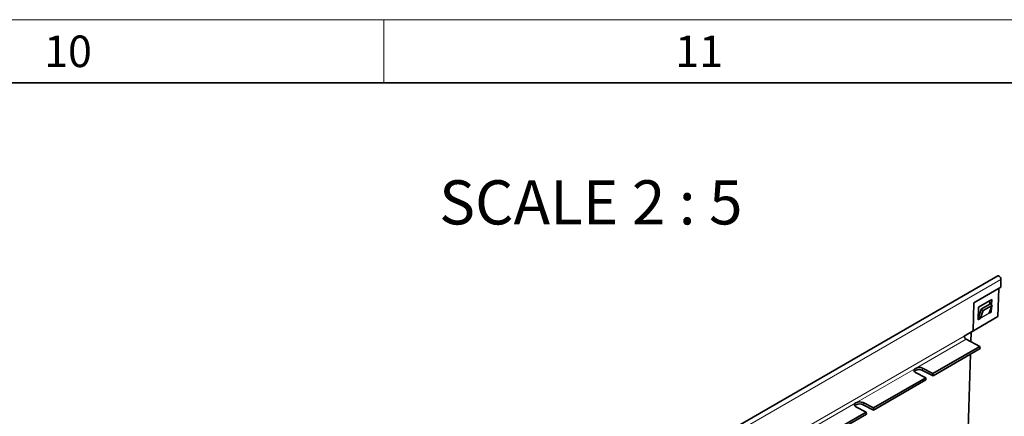
# Model space of a CAD drawing. Units: millimetres. Extents: x 30 to 1180, y 10 to 830.
# Drawn here: x 936 to 1092, y 767 to 830 of the extents above; entities that cross this region are included whole.
import ezdxf

# ---------------------------------------------------------------- set-up
doc = ezdxf.new("R2010")
doc.units = ezdxf.units.MM
doc.header["$LTSCALE"] = 2
doc.layers.get('0').update_dxf_attribs({"color": 1})
doc.layers.add('320633', color=7, linetype='Continuous')
doc.layers.add('NOTES', color=7, linetype='Continuous')
doc.styles.add('SLDTEXTSTYLE0', font='TXT', dxfattribs={"width": 0.605})
doc.styles.add('SLDTEXTSTYLE2', font='TXT', dxfattribs={"width": 0.681818})

# ---------------------------------------------------------------- blocks, each defined once
blk = doc.blocks.new('1064583-M_001_ISOMETRIC_VIEW')
at = {"color": 7, "linetype": 'Continuous', "lineweight": 35}
for p, q in [((1091.27, 789.38), (949.85, 707.74)), ((1091.77, 788.83), (1091.73, 787.57)), ((1087.49, 785.12), (1091.73, 787.57)), ((1091.27, 782.92), (1091.41, 787.39)), ((1087.35, 780.67), (1087.49, 785.12)), ((1090.3, 785.64), (1088.21, 784.43)), ((1088.69, 784.16), (1090.1, 784.98)), ((1089.99, 784.91), (1090.01, 785.47)), ((1090.1, 784.98), (1090.37, 784.71)), ((1090.28, 784.8), (1090.3, 785.64)), ((1088.21, 784.43), (1088.15, 782.44)), ((1088.24, 782.99), (1088.69, 784.16)), ((1088.5, 782.73), (1088.95, 783.9)), ((1088.69, 784.16), (1088.95, 783.9)), ((1088.95, 783.9), (1090.37, 784.71)), ((1089.9, 783.46), (1090.24, 783.65)), ((1090.37, 784.71), (1089.92, 783.55)), ((1090.24, 783.65), (1090.01, 783.79)), ((1090.24, 783.65), (1090.27, 784.45)), ((1091.27, 782.92), (1087.03, 780.48)), ((1088.15, 782.44), (1088.49, 782.64)), ((1088.16, 782.79), (1088.21, 782.81)), ((1088.49, 782.64), (1088.21, 782.81)), ((1085.94, 779.85), (1087.35, 780.67)), ((1087.03, 780.48), (1086.99, 778.95)), ((1088.44, 778.2), (1086.24, 779.34)), ((1088.44, 778.2), (1080.98, 773.89)), ((1088.46, 777.87), (1081, 773.56)), ((1088.46, 777.87), (1088.44, 778.2)), ((1086.92, 776.98), (1086.36, 758.68)), ((1078.21, 774.09), (1079.85, 773.24)), ((1079.34, 774.74), (1080.98, 773.89)), ((1081, 773.56), (1079.36, 774.41)), ((1081, 773.56), (1080.98, 773.89)), ((1079.85, 773.24), (1071.56, 768.45)), ((1079.87, 772.91), (1071.57, 768.12)), ((1079.85, 773.24), (1079.87, 772.91)), ((1069.91, 769.3), (1071.56, 768.45)), ((1070.42, 767.8), (1062.13, 763.01)), ((1068.78, 768.65), (1070.42, 767.8)), ((1071.57, 768.12), (1069.93, 768.96)), ((1070.42, 767.8), (1070.44, 767.46)), ((1071.57, 768.12), (1071.56, 768.45)), ((1070.44, 767.46), (1062.14, 762.67))]:
    blk.add_line(p, q, dxfattribs=at)
at = {"color": 8, "linetype": 'Continuous', "lineweight": 18}
for p, q in [((1091.77, 788.83), (950.35, 707.19)), ((1088.49, 782.64), (1089.9, 783.46)), ((1089.92, 783.55), (1088.5, 782.73)), ((1088.5, 782.73), (1088.24, 782.99)), ((1085.94, 779.85), (947.35, 699.84)), ((1086.24, 779.34), (1078.21, 774.71)), ((1078.21, 774.71), (1068.78, 769.26)), ((1079.36, 774.41), (1079.34, 774.74)), ((1068.78, 769.26), (1059.36, 763.82)), ((1069.93, 768.96), (1069.91, 769.3))]:
    blk.add_line(p, q, dxfattribs=at)
at = {"color": 7, "linetype": 'Continuous', "lineweight": 35, "flags": 128}
for points in [[(1091.27, 789.38), (1091.27, 789.39), (1091.37, 789.4), (1091.49, 789.35), (1091.6, 789.26), (1091.69, 789.13), (1091.75, 788.98), (1091.77, 788.83)], [(1078.21, 774.09), (1078.11, 774.15), (1078.04, 774.22), (1077.99, 774.3), (1077.98, 774.39), (1077.99, 774.48), (1078.04, 774.56), (1078.11, 774.64), (1078.21, 774.71)], [(1068.78, 768.65), (1068.68, 768.71), (1068.61, 768.78), (1068.56, 768.86), (1068.55, 768.95), (1068.56, 769.03), (1068.61, 769.12), (1068.68, 769.19), (1068.78, 769.26)]]:
    blk.add_lwpolyline(points, dxfattribs=at)
at = {"color": 7, "linetype": 'Continuous', "lineweight": 35}
for centre, radius, start, end in [((1090.18, 783.45), 0.276, 159.8369, 179.0403), ((1088.76, 782.8), 0.552, 159.8369, 179.0403), ((1088.76, 782.63), 0.276, 159.8369, 179.0403), ((1086.55, 779.86), 0.606, 181.1899, 239.3875), ((1078.47, 773.91), 0.525, 117.8403, 144.2212), ((1078.81, 773.57), 1.29, 65.7448, 117.7646), ((1078.83, 773.23), 1.29, 65.7448, 117.7646), ((1069.38, 768.12), 1.29, 65.7448, 117.7646), ((1069.04, 768.47), 0.525, 117.8403, 144.2212), ((1069.4, 767.79), 1.29, 65.7448, 117.7646)]:
    blk.add_arc(centre, radius, start, end, dxfattribs=at)

msp = doc.modelspace()

# ---------------------------------------------------------------- linework, layer by layer
at = {"linetype": 'Continuous', "lineweight": 18}
for p, q in [((30, 830), (1178, 830)), ((994, 820), (994, 830))]:
    msp.add_line(p, q, dxfattribs=at)
at = {"linetype": 'Continuous', "lineweight": 35}
msp.add_line((40, 820), (1168, 820), dxfattribs=at)

# ---------------------------------------------------------------- block references
at = {"layer": '320633'}
msp.add_blockref('1064583-M_001_ISOMETRIC_VIEW', (0, 0), dxfattribs=at)

# ---------------------------------------------------------------- texts
at = {"linetype": 'Continuous', "lineweight": 0, "char_height": 5, "attachment_point": 2, "style": 'SLDTEXTSTYLE0'}
for s, insert in [('10', (943.931, 827.487)), ('11', (1043.931, 827.487))]:
    msp.add_mtext(s, dxfattribs=dict(at, insert=insert))
at = {"layer": 'NOTES', "insert": (1026.777, 804.539), "char_height": 7, "attachment_point": 2, "style": 'SLDTEXTSTYLE2'}
msp.add_mtext('SCALE 2 : 5', dxfattribs=at)

doc.saveas('drawing.dxf')
